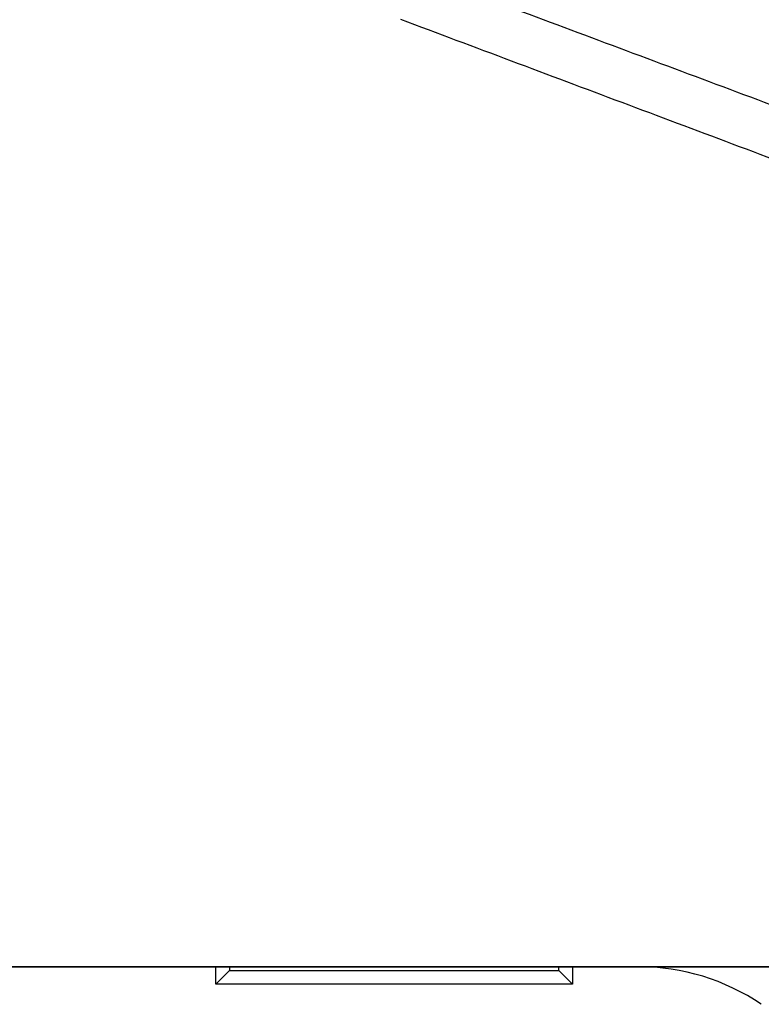
# Model space of a CAD drawing. Units: millimetres. Extents: x 2837 to 3802, y 831 to 1329.
# Drawn here: x 2939 to 2948, y 967 to 979 of the extents above; entities that cross this region are included whole.
import ezdxf

# ---------------------------------------------------------------- set-up
doc = ezdxf.new("R2010")
doc.units = ezdxf.units.MM
for name, color, linetype in [('Dimension', 4, 'Continuous'), ('PIC01', 7, 'Continuous'), ('SS114', 7, 'Continuous')]:
    doc.layers.add(name, color=color, linetype=linetype)

# ---------------------------------------------------------------- blocks, each defined once
blk = doc.blocks.new('side3046')
at = {"layer": 'SS114', "color": 7, "linetype": 'Continuous'}
for p, q in [((3063.82, 625.904), (3063.82, 626.118)), ((3063.987, 626.071), (3063.82, 625.904)), ((3063.987, 626.118), (3063.987, 626.071)), ((3063.987, 626.071), (3067.991, 626.071)), ((3067.991, 626.071), (3067.991, 626.118)), ((3067.991, 626.071), (3068.158, 625.904)), ((3068.158, 626.118), (3068.158, 625.904)), ((3068.158, 625.904), (3063.82, 625.904))]:
    blk.add_line(p, q, dxfattribs=at)
blk.add_arc((3068.958, 623.449), 2.669, 56, 90, dxfattribs=at)
for points, knots in [([(3061.44, 641.69), (3062.629, 641.256), (3065.007, 640.387), (3068.855, 638.994), (3072.986, 637.512), (3077.335, 635.967), (3081.624, 634.454), (3085.88, 632.967), (3090.166, 631.482), (3093.045, 630.497), (3094.485, 630.004)], [0, 0, 0, 0, 3.797186, 7.594376, 12.278152, 16.962037, 21.442195, 25.922212, 30.486648, 35.050785, 35.050785, 35.050785, 35.050785]), ([(3066.288, 638.201), (3067.183, 637.866), (3068.975, 637.196), (3071.215, 636.359), (3073.006, 635.69), (3074.35, 635.187), (3075.693, 634.685), (3078.381, 633.68), (3082.411, 632.173), (3085.994, 630.833), (3087.786, 630.163)], [0, 0, 0, 0, 2.868908, 5.737843, 7.172307, 8.606778, 10.041264, 11.475765, 17.213698, 22.951404, 22.951404, 22.951404, 22.951404]), ([(3087.57, 629.574), (3085.778, 630.244), (3082.194, 631.585), (3078.163, 633.095), (3075.475, 634.103), (3074.132, 634.607), (3072.789, 635.111), (3070.998, 635.784), (3068.759, 636.625), (3066.968, 637.298), (3066.072, 637.634)], [0, 0, 0, 0, 5.739534, 11.479279, 12.914228, 14.349155, 15.784061, 17.218957, 20.088748, 22.958537, 22.958537, 22.958537, 22.958537]), ([(3080.54, 626.118), (3079.425, 626.118), (3077.194, 626.118), (3074.407, 626.118), (3072.176, 626.118), (3070.503, 626.118), (3068.831, 626.118), (3065.485, 626.118), (3060.467, 626.118), (3056.006, 626.118), (3053.776, 626.118)], [0, 0, 0, 0, 3.34541, 6.690874, 8.363624, 10.036378, 11.70913, 13.381883, 20.072893, 26.763903, 26.763903, 26.763903, 26.763903])]:
    blk.add_open_spline(points, degree=3, knots=knots, dxfattribs=at)

msp = doc.modelspace()

# ---------------------------------------------------------------- linework, layer by layer
at = {"layer": 'PIC01', "color": 7, "linetype": 'Continuous', "lineweight": 5}
msp.add_line((2896.11, 967.714), (3075.595, 967.714), dxfattribs=at)

# ---------------------------------------------------------------- block references
at = {"layer": 'Dimension', "color": 5, "linetype": 'ByBlock', "lineweight": 18}
msp.add_blockref('side3046', (-122.806, 341.603), dxfattribs=at)

doc.saveas('drawing.dxf')
